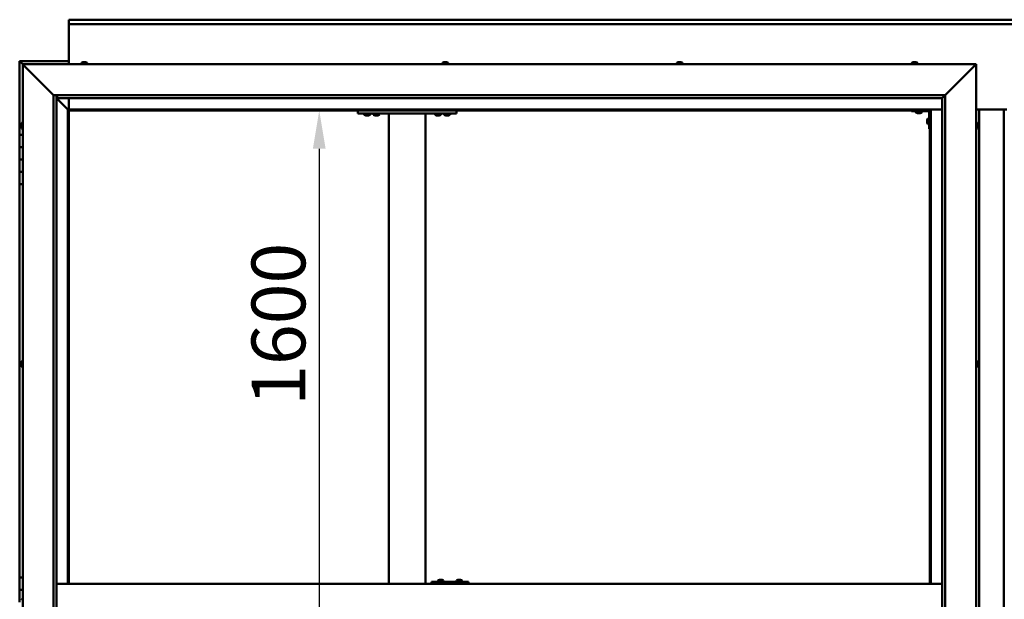
# Model space of a CAD drawing. Units: millimetres. Extents: x -6553 to 24622, y 2954 to 8837.
# Drawn here: x 4849 to 6450, y 4553 to 5496 of the extents above; entities that cross this region are included whole.
import ezdxf

# ---------------------------------------------------------------- set-up
doc = ezdxf.new("R2010")
doc.units = ezdxf.units.MM
doc.header["$LTSCALE"] = 25
doc.layers.add('Dimension (ISO)', color=7, linetype='Continuous', lineweight=25)
doc.layers.add('Visible (ISO)', color=7, linetype='Continuous', lineweight=50)
doc.styles.add('Note Text (ISO)', font='tahoma.ttf')
doc.dimstyles.new('Default (ISO)', dxfattribs={"dimscale": 25, "dimtxt": 3.5, "dimasz": 2.5, "dimexe": 3.175, "dimexo": 0, "dimgap": 0.762, "dimtad": 1, "dimrnd": 1e-08, "dimzin": 0, "dimtxsty": 'Note Text (ISO)', "dimcen": 0.09, "dimdle": 10, "dimclrd": 256, "dimclre": 256, "dimclrt": 256, "dimazin": 0, "dimtfac": 1.001486, "dimtmove": 0, "dimatfit": 3, "dimfxl": 1, "dimtolj": 1, "dimtzin": 0, "dimlwd": -1, "dimlwe": -1, "dimarcsym": 0})

# ---------------------------------------------------------------- blocks, each defined once
blk = doc.blocks.new('*D12')
at = {"layer": 'Defpoints', "color": 0, "transparency": 16777216}
for p in [(5329.2, 5348.2), (5329.2, 3748.2), (5336.3, 3748.2)]:
    blk.add_point(p, dxfattribs=at)
at = {"layer": 'Dimension (ISO)', "transparency": 16777216}
blk.add_line((5336.3, 5285.7), (5336.3, 3810.7), dxfattribs=at)
for points in [[(5325.9, 5285.7), (5346.7, 5285.7), (5336.3, 5348.2)], [(5325.9, 3810.7), (5346.7, 3810.7), (5336.3, 3748.2)]]:
    blk.add_solid(points, dxfattribs=at)
at = {"layer": 'Dimension (ISO)', "transparency": 16777216, "insert": (5226.2, 4867.8), "char_height": 87.5, "attachment_point": 1, "rotation": 90, "style": 'Note Text (ISO)'}
blk.add_mtext('\\A1;1600', dxfattribs=at)

msp = doc.modelspace()

# ---------------------------------------------------------------- linework, layer by layer
at = {"layer": 'Visible (ISO)'}
for p, q in [((4929.2, 5494.7), (4929.2, 5495.7)), ((4929.2, 5495.7), (7929.2, 5495.7)), ((4929.2, 5494.7), (4929.2, 5488.2)), ((4929.2, 5486.2), (4929.2, 5488.2)), ((7929.2, 5488.2), (4929.2, 5488.2)), ((4929.2, 5423.2), (4929.2, 5486.2)), ((4849.2, 5428.2), (4849.3, 5428.2)), ((4849.2, 5428.2), (4849.2, 5428.2)), ((4849.2, 5428.2), (4849.3, 5428.2)), ((4849.2, 5428.2), (4849.3, 5428.2)), ((4849.2, 5428.2), (4849.2, 5428.2)), ((4849.2, 5428.2), (4849.2, 5308.2)), ((4929.2, 5428.2), (4849.3, 5428.2)), ((4850.8, 5426.6), (4849.3, 5428.2)), ((4849.3, 5428.2), (4849.3, 5428.2)), ((4849.3, 5428.2), (4850.8, 5426.6)), ((4850.8, 5426.6), (4854.2, 5423.2)), ((4854.2, 5423.2), (4850.8, 5426.6)), ((4856.7, 5420.7), (4854.2, 5423.2)), ((4854.2, 5423.2), (6404.2, 5423.2)), ((4854.2, 5423.2), (4856.7, 5420.7)), ((4854.2, 3673.2), (4854.2, 5423.2)), ((4856.7, 5420.7), (4904.2, 5373.2)), ((4904.2, 5373.2), (4856.7, 5420.7)), ((4949.5, 5425.1), (4949.5, 5423.2)), ((4952, 5426.4), (4952.6, 5426.4)), ((4952.7, 5426.4), (4952.6, 5426.4)), ((4952.7, 5426.4), (4952.8, 5426.4)), ((4952.8, 5426.4), (4953, 5426.4)), ((4952.8, 5426.4), (4952.8, 5426.4)), ((4953, 5426.4), (4954.7, 5426.4)), ((4954.7, 5426.4), (4955.1, 5426.4)), ((4955.1, 5426.4), (4956.4, 5426.4)), ((4956.4, 5426.4), (4956.4, 5426.4)), ((4956.4, 5426.4), (4956.5, 5426.4)), ((4959, 5425.1), (4959, 5423.2)), ((5536.5, 5425.1), (5536.5, 5423.2)), ((5539, 5426.4), (5539.1, 5426.4)), ((5539.2, 5426.4), (5539.1, 5426.4)), ((5539.2, 5426.4), (5540.5, 5426.4)), ((5540.5, 5426.4), (5540.9, 5426.4)), ((5540.9, 5426.4), (5542.7, 5426.4)), ((5542.7, 5426.4), (5542.8, 5426.4)), ((5542.8, 5426.4), (5542.9, 5426.4)), ((5542.8, 5426.4), (5542.8, 5426.4)), ((5543, 5426.4), (5542.9, 5426.4)), ((5543, 5426.4), (5543.5, 5426.4)), ((5546, 5425.1), (5546, 5423.2)), ((5917.5, 5425.1), (5917.5, 5423.2)), ((5920, 5426.4), (5920.5, 5426.4)), ((5920.6, 5426.4), (5920.5, 5426.4)), ((5920.6, 5426.4), (5920.7, 5426.4)), ((5920.7, 5426.4), (5920.8, 5426.4)), ((5920.7, 5426.4), (5920.7, 5426.4)), ((5920.8, 5426.4), (5922.6, 5426.4)), ((5922.6, 5426.4), (5923, 5426.4)), ((5923, 5426.4), (5924.3, 5426.4)), ((5924.4, 5426.4), (5924.3, 5426.4)), ((5924.4, 5426.4), (5924.5, 5426.4)), ((5927, 5425.1), (5927, 5423.2)), ((6299.5, 5425.1), (6299.5, 5423.2)), ((6302, 5426.4), (6302.1, 5426.4)), ((6302.2, 5426.4), (6302.1, 5426.4)), ((6302.2, 5426.4), (6303.4, 5426.4)), ((6303.4, 5426.4), (6303.9, 5426.4)), ((6303.9, 5426.4), (6305.6, 5426.4)), ((6305.6, 5426.4), (6305.8, 5426.4)), ((6305.8, 5426.4), (6305.9, 5426.4)), ((6305.8, 5426.4), (6305.8, 5426.4)), ((6305.9, 5426.4), (6305.9, 5426.4)), ((6305.9, 5426.4), (6306.5, 5426.4)), ((6309, 5425.1), (6309, 5423.2)), ((6354.2, 5373.2), (6401.7, 5420.7)), ((6401.7, 5420.7), (6354.2, 5373.2)), ((6404.2, 5423.2), (6401.7, 5420.7)), ((6401.7, 5420.7), (6404.2, 5423.2)), ((6404.2, 5423.2), (6404.2, 3673.2)), ((4904.2, 5373.2), (6354.2, 5373.2)), ((4904.2, 3723.2), (4904.2, 5373.2)), ((4909.2, 5373.2), (4909.2, 3728.2)), ((4909.2, 5368.2), (4927.6, 5349.8)), ((4927.6, 5349.8), (4909.2, 5368.2)), ((4910.2, 5368.3), (4910.2, 5373.2)), ((4910.2, 5368.2), (4910.2, 5368.3)), ((6349.2, 5368.2), (4910.2, 5368.2)), ((4929.2, 5349.7), (4929.2, 5368.2)), ((6349.2, 5368.2), (6349.3, 5368.3)), ((6349.2, 3728.2), (6349.2, 5368.2)), ((6349.3, 5368.3), (6354.2, 5373.2)), ((6354.2, 5373.2), (6354.2, 3723.2)), ((4927.6, 5349.8), (4927.7, 5349.7)), ((4927.7, 5349.7), (4927.6, 5349.8)), ((4927.7, 5349.7), (4929.2, 5348.2)), ((6330.7, 5349.7), (4927.7, 5349.7)), ((4929.2, 5348.2), (4927.7, 5349.7)), ((4927.7, 5349.7), (4927.7, 4578.2)), ((4929.2, 5348.2), (6329.2, 5348.2)), ((4929.2, 4578.2), (4929.2, 5348.2)), ((5399.2, 5348.2), (5399.2, 5343.2)), ((5559.2, 5348.2), (5559.2, 5343.2)), ((6299.2, 5348.2), (6299.2, 5346.7)), ((6329.2, 5348.2), (6330.7, 5349.7)), ((6330.7, 5349.7), (6329.2, 5348.2)), ((6329.2, 5348.2), (6329.2, 4578.2)), ((6330.7, 4578.2), (6330.7, 5349.7)), ((6330.7, 5349.7), (6349.2, 5349.7)), ((6404.2, 5349.7), (6454.2, 5349.7)), ((6409.2, 3746.7), (6409.2, 5349.7)), ((6449.2, 5349.7), (6449.2, 3746.7)), ((5399.2, 5343.2), (5559.2, 5343.2)), ((5409.5, 5341.3), (5409.5, 5343.2)), ((5413, 5340), (5412.1, 5340)), ((5415.2, 5340), (5413.3, 5340)), ((5416.4, 5340), (5415.5, 5340)), ((5419, 5341.3), (5419, 5343.2)), ((5424.5, 5341.3), (5424.5, 5343.2)), ((5428, 5340), (5427.1, 5340)), ((5430.2, 5340), (5428.3, 5340)), ((5431.4, 5340), (5430.5, 5340)), ((5434, 5341.3), (5434, 5343.2)), ((5449.2, 5343.2), (5449.2, 4578.2)), ((5451.2, 5343.2), (5507.2, 5343.2)), ((5509.2, 5343.2), (5509.2, 4578.2)), ((5524.5, 5341.3), (5524.5, 5343.2)), ((5528, 5340), (5527.1, 5340)), ((5530.2, 5340), (5528.3, 5340)), ((5531.4, 5340), (5530.5, 5340)), ((5534, 5341.3), (5534, 5343.2)), ((5539.5, 5341.3), (5539.5, 5343.2)), ((5543, 5340), (5542.1, 5340)), ((5545.2, 5340), (5543.3, 5340)), ((5546.4, 5340), (5545.5, 5340)), ((5549, 5341.3), (5549, 5343.2)), ((6299.2, 5346.7), (6326.2, 5346.7)), ((6306.5, 5344.8), (6306.5, 5346.7)), ((6310, 5343.5), (6309.1, 5343.5)), ((6312.2, 5343.5), (6310.3, 5343.5)), ((6313.4, 5343.5), (6312.5, 5343.5)), ((6316, 5344.8), (6316, 5346.7)), ((6324.5, 5332.2), (6324.5, 5332.4)), ((6324.5, 5332.2), (6324.5, 5332.1)), ((6324.5, 5332), (6324.5, 5332.1)), ((6324.5, 5330.4), (6324.5, 5332)), ((6325.9, 5335), (6327.7, 5335)), ((6327.7, 5318.2), (6327.7, 5345.2)), ((4851, 5325.3), (4851, 5325.4)), ((4851, 5325.3), (4851, 5325.1)), ((4851, 5323.7), (4851, 5325.1)), ((4851, 5323.4), (4851, 5323.7)), ((4851, 5323.4), (4851, 5323.3)), ((4851, 5321.6), (4851, 5323.3)), ((4851, 5321.4), (4851, 5321.6)), ((4851, 5321.4), (4851, 5321.3)), ((4851, 5321), (4851, 5321.3)), ((4852.4, 5328), (4854.2, 5328)), ((4852.4, 5318.5), (4854.2, 5318.5)), ((6324.5, 5328.4), (6324.5, 5330)), ((6324.5, 5328.3), (6324.5, 5328.4)), ((6324.5, 5328.3), (6324.5, 5328.2)), ((6324.5, 5328), (6324.5, 5328.2)), ((6325.9, 5325.5), (6327.7, 5325.5)), ((6327.7, 5318.2), (6329.2, 5318.2)), ((6406.1, 5328), (6404.2, 5328)), ((6406.1, 5318.5), (6404.2, 5318.5)), ((6407.5, 5325.4), (6407.5, 5324.5)), ((6407.5, 5324.5), (6407.5, 5324.5)), ((6407.5, 5324.1), (6407.5, 5322.3)), ((6407.5, 5322.3), (6407.5, 5322.3)), ((6407.5, 5321.9), (6407.5, 5321)), ((6407.5, 5321), (6407.5, 5321)), ((4854.2, 5308.2), (4849.2, 5308.2)), ((4849.2, 5308.2), (4849.2, 5288.2)), ((4849.2, 5288.2), (4849.2, 5288.2)), ((4849.2, 5288.2), (4854.2, 5288.2)), ((4849.2, 5268.2), (4849.2, 5288.2)), ((4854.2, 5288.2), (4849.2, 5288.2)), ((4854.2, 5268.2), (4849.2, 5268.2)), ((4849.2, 5268.2), (4854.2, 5268.2)), ((4849.2, 5268.2), (4849.2, 5248.2)), ((4849.2, 5248.2), (4849.2, 5248.2)), ((4849.2, 5248.2), (4854.2, 5248.2)), ((4849.2, 5228.2), (4849.2, 5248.2)), ((4854.2, 5248.2), (4849.2, 5248.2)), ((4849.2, 5228.2), (4849.2, 4588.2)), ((4849.2, 5228.2), (4854.2, 5228.2)), ((4851, 4937.7), (4851, 4937.9)), ((4851, 4937.7), (4851, 4937.5)), ((4851, 4937.4), (4851, 4937.5)), ((4851, 4935.8), (4851, 4937.4)), ((4851, 4935.6), (4851, 4935.4)), ((4851, 4933.8), (4851, 4935.4)), ((4851, 4933.8), (4851, 4933.6)), ((4851, 4933.8), (4851, 4933.8)), ((4851, 4933.5), (4851, 4933.6)), ((4852.4, 4940.5), (4854.2, 4940.5)), ((4852.4, 4931), (4854.2, 4931)), ((6406.1, 4940.5), (6404.2, 4940.5)), ((6406.1, 4931), (6404.2, 4931)), ((6407.5, 4937.9), (6407.5, 4937.5)), ((6407.5, 4937.4), (6407.5, 4937.5)), ((6407.5, 4937.4), (6407.5, 4937.3)), ((6407.5, 4937.3), (6407.5, 4937.2)), ((6407.5, 4937.3), (6407.5, 4937.3)), ((6407.5, 4937.2), (6407.5, 4935.5)), ((6407.5, 4935.5), (6407.5, 4935.1)), ((6407.5, 4935.1), (6407.5, 4933.7)), ((6407.5, 4933.6), (6407.5, 4933.7)), ((6407.5, 4933.6), (6407.5, 4933.5)), ((4854.2, 4588.2), (4849.2, 4588.2)), ((4849.2, 4588.2), (4849.2, 4568.2)), ((5518.8, 4578.2), (5518.8, 4581.2)), ((5578.8, 4581.2), (5518.8, 4581.2)), ((5529.2, 4583.1), (5529.2, 4581.2)), ((5531.7, 4584.4), (5532.4, 4584.4)), ((5532.4, 4584.4), (5532.4, 4584.4)), ((5532.4, 4584.4), (5532.5, 4584.4)), ((5532.5, 4584.4), (5532.8, 4584.4)), ((5532.5, 4584.4), (5532.5, 4584.4)), ((5532.8, 4584.4), (5534.6, 4584.4)), ((5534.6, 4584.4), (5534.8, 4584.4)), ((5535, 4584.4), (5534.8, 4584.4)), ((5535, 4584.4), (5536.1, 4584.4)), ((5536.1, 4584.4), (5536.1, 4584.4)), ((5536.1, 4584.4), (5536.2, 4584.4)), ((5538.7, 4583.1), (5538.7, 4581.2)), ((5559.2, 4583.1), (5559.2, 4581.2)), ((5561.7, 4584.4), (5562.4, 4584.4)), ((5562.4, 4584.4), (5562.4, 4584.4)), ((5562.4, 4584.4), (5562.5, 4584.4)), ((5562.5, 4584.4), (5562.8, 4584.4)), ((5562.5, 4584.4), (5562.5, 4584.4)), ((5562.8, 4584.4), (5564.6, 4584.4)), ((5564.6, 4584.4), (5564.8, 4584.4)), ((5565, 4584.4), (5564.8, 4584.4)), ((5565, 4584.4), (5566.1, 4584.4)), ((5566.1, 4584.4), (5566.1, 4584.4)), ((5566.1, 4584.4), (5566.1, 4584.4)), ((5568.7, 4583.1), (5568.7, 4581.2)), ((5579, 4581.2), (5578.8, 4581.2)), ((5578.8, 4578.2), (5578.8, 4581.2)), ((4849.2, 4568.2), (4854.2, 4568.2)), ((4849.2, 4548.2), (4849.2, 4568.2)), ((4854.2, 4568.2), (4849.2, 4568.2)), ((6349.2, 4578.2), (4909.2, 4578.2)), ((4852.4, 4553), (4854.2, 4553))]:
    msp.add_line(p, q, dxfattribs=at)
for centre, radius, start, end in [((4949.7, 5425.1), 0.2, 125.6853, 180), ((4954.2, 5418.8), 8, 106.0077, 125.6853), ((4954.2, 5418.8), 8, 54.3147, 73.9923), ((4958.8, 5425.1), 0.2, 0, 54.3147), ((5536.7, 5425.1), 0.2, 125.6853, 180), ((5541.2, 5418.8), 8, 106.0077, 125.6853), ((5541.2, 5418.8), 8, 54.3147, 73.9923), ((5545.8, 5425.1), 0.2, 0, 54.3147), ((5917.7, 5425.1), 0.2, 125.6853, 180), ((5922.2, 5418.8), 8, 106.0077, 125.6853), ((5922.2, 5418.8), 8, 54.3147, 73.9923), ((5926.8, 5425.1), 0.2, 0, 54.3147), ((6299.7, 5425.1), 0.2, 125.6853, 180), ((6304.2, 5418.8), 8, 106.0077, 125.6853), ((6304.2, 5418.8), 8, 54.3147, 73.9923), ((6308.8, 5425.1), 0.2, 0, 54.3147), ((6326.2, 5345.2), 3, 0, 87.3833), ((5409.7, 5341.3), 0.2, 180, 234.3147), ((5414.2, 5347.7), 8, 234.3147, 253.6652), ((5414.2, 5347.7), 8, 286.3348, 305.6853), ((5418.8, 5341.3), 0.2, 305.6853, 0), ((5424.7, 5341.3), 0.2, 180, 234.3147), ((5429.2, 5347.7), 8, 234.3147, 253.6652), ((5429.2, 5347.7), 8, 286.3348, 305.6853), ((5433.8, 5341.3), 0.2, 305.6853, 0), ((5524.7, 5341.3), 0.2, 180, 234.3147), ((5529.2, 5347.7), 8, 234.3147, 253.6652), ((5529.2, 5347.7), 8, 286.3348, 305.6853), ((5533.8, 5341.3), 0.2, 305.6853, 0), ((5539.7, 5341.3), 0.2, 180, 234.3147), ((5544.2, 5347.7), 8, 234.3147, 253.6652), ((5544.2, 5347.7), 8, 286.3348, 305.6853), ((5548.8, 5341.3), 0.2, 305.6853, 0), ((6306.7, 5344.8), 0.2, 180, 234.3147), ((6311.2, 5351.2), 8, 234.3147, 253.6652), ((6311.2, 5351.2), 8, 286.3348, 305.6853), ((6315.8, 5344.8), 0.2, 305.6853, 0), ((6332.2, 5330.2), 8, 144.3147, 163.9923), ((6325.9, 5334.8), 0.2, 90, 144.3147), ((6326.2, 5345.2), 1.5, 0, 90), ((4858.7, 5323.2), 8, 144.3147, 163.9923), ((4858.7, 5323.2), 8, 196.0077, 215.6853), ((4852.4, 5327.8), 0.2, 90, 144.3147), ((4852.4, 5318.7), 0.2, 215.6853, 270), ((6332.2, 5330.2), 8, 196.0077, 215.6853), ((6325.9, 5325.7), 0.2, 215.6853, 270), ((6406.1, 5327.8), 0.2, 35.6853, 90), ((6406.1, 5318.7), 0.2, 270, 324.3147), ((6399.8, 5323.2), 8, 16.3341, 35.6853), ((6399.8, 5323.2), 8, 324.3147, 343.6659), ((4858.7, 4935.7), 8, 144.3147, 163.9923), ((4858.7, 4935.7), 8, 196.0077, 215.6853), ((4852.4, 4940.3), 0.2, 90, 144.3147), ((4852.4, 4931.2), 0.2, 215.6853, 270), ((6406.1, 4940.3), 0.2, 35.6853, 90), ((6406.1, 4931.2), 0.2, 270, 324.3147), ((6399.8, 4935.7), 8, 16.0077, 35.6853), ((6399.8, 4935.7), 8, 324.3147, 343.9923), ((5529.4, 4583.1), 0.2, 125.6853, 180), ((5533.9, 4576.8), 8, 106.0077, 125.6853), ((5533.9, 4576.8), 8, 54.3147, 73.9923), ((5538.5, 4583.1), 0.2, 0, 54.3147), ((5559.4, 4583.1), 0.2, 125.6853, 180), ((5563.9, 4576.8), 8, 106.0077, 125.6853), ((5563.9, 4576.8), 8, 54.3147, 73.9923), ((5568.5, 4583.1), 0.2, 0, 54.3147), ((4852.4, 4552.8), 0.2, 90, 144.3147)]:
    msp.add_arc(centre, radius, start, end, dxfattribs=at)
msp.add_ellipse((5579, 4575.2), major_axis=(0, 6), ratio=0.011107, start_param=5.235988, end_param=6.283185, dxfattribs=at)
for points, knots in [([(4953, 5426.4), (4952.9, 5426.4), (4952.9, 5426.4), (4952.8, 5426.4), (4952.7, 5426.4), (4952.7, 5426.4), (4952.6, 5426.4), (4952.6, 5426.4)], [0.17438702, 0.17438702, 0.17438702, 0.17438702, 0.18896797, 0.18896797, 0.20586323, 0.20586323, 0.21737852, 0.21737852, 0.21737852, 0.21737852]), ([(4955.1, 5426.4), (4955.1, 5426.4), (4955.1, 5426.4), (4955, 5426.4), (4954.9, 5426.4), (4954.8, 5426.4), (4954.8, 5426.4), (4954.7, 5426.4)], [0.17438702, 0.17438702, 0.17438702, 0.17438702, 0.18896797, 0.18896797, 0.20586323, 0.20586323, 0.21737852, 0.21737852, 0.21737852, 0.21737852]), ([(4956.4, 5426.4), (4956.5, 5426.4), (4956.5, 5426.4), (4956.5, 5426.4), (4956.4, 5426.4), (4956.4, 5426.4), (4956.4, 5426.4), (4956.4, 5426.4)], [0.17438702, 0.17438702, 0.17438702, 0.17438702, 0.18896797, 0.18896797, 0.20586323, 0.20586323, 0.21737852, 0.21737852, 0.21737852, 0.21737852]), ([(5539.2, 5426.4), (5539.2, 5426.4), (5539.1, 5426.4), (5539.1, 5426.4), (5539.1, 5426.4), (5539.1, 5426.4), (5539.1, 5426.4), (5539.1, 5426.4)], [0.17438702, 0.17438702, 0.17438702, 0.17438702, 0.18896797, 0.18896797, 0.20586323, 0.20586323, 0.21737852, 0.21737852, 0.21737852, 0.21737852]), ([(5540.9, 5426.4), (5540.9, 5426.4), (5540.8, 5426.4), (5540.7, 5426.4), (5540.7, 5426.4), (5540.6, 5426.4), (5540.5, 5426.4), (5540.5, 5426.4)], [0.17438702, 0.17438702, 0.17438702, 0.17438702, 0.18896797, 0.18896797, 0.20586323, 0.20586323, 0.21737852, 0.21737852, 0.21737852, 0.21737852]), ([(5543, 5426.4), (5543, 5426.4), (5542.9, 5426.4), (5542.9, 5426.4), (5542.8, 5426.4), (5542.8, 5426.4), (5542.7, 5426.4), (5542.7, 5426.4)], [0.17438702, 0.17438702, 0.17438702, 0.17438702, 0.18896797, 0.18896797, 0.20586323, 0.20586323, 0.21737852, 0.21737852, 0.21737852, 0.21737852]), ([(5920.8, 5426.4), (5920.8, 5426.4), (5920.7, 5426.4), (5920.6, 5426.4), (5920.6, 5426.4), (5920.5, 5426.4), (5920.5, 5426.4), (5920.5, 5426.4)], [0.17438702, 0.17438702, 0.17438702, 0.17438702, 0.18896797, 0.18896797, 0.20586323, 0.20586323, 0.21737851, 0.21737851, 0.21737851, 0.21737851]), ([(5923, 5426.4), (5922.9, 5426.4), (5922.9, 5426.4), (5922.8, 5426.4), (5922.7, 5426.4), (5922.6, 5426.4), (5922.6, 5426.4), (5922.6, 5426.4)], [0.17438702, 0.17438702, 0.17438702, 0.17438702, 0.18896797, 0.18896797, 0.20586323, 0.20586323, 0.21737852, 0.21737852, 0.21737852, 0.21737852]), ([(5924.4, 5426.4), (5924.4, 5426.4), (5924.4, 5426.4), (5924.4, 5426.4), (5924.4, 5426.4), (5924.3, 5426.4), (5924.3, 5426.4), (5924.3, 5426.4)], [0.17438702, 0.17438702, 0.17438702, 0.17438702, 0.18896797, 0.18896797, 0.20586323, 0.20586323, 0.21737852, 0.21737852, 0.21737852, 0.21737852]), ([(6302.2, 5426.4), (6302.1, 5426.4), (6302.1, 5426.4), (6302.1, 5426.4), (6302.1, 5426.4), (6302.1, 5426.4), (6302.1, 5426.4), (6302.1, 5426.4)], [0.17438702, 0.17438702, 0.17438702, 0.17438702, 0.18896797, 0.18896797, 0.20586323, 0.20586323, 0.21737852, 0.21737852, 0.21737852, 0.21737852]), ([(6303.9, 5426.4), (6303.8, 5426.4), (6303.8, 5426.4), (6303.7, 5426.4), (6303.6, 5426.4), (6303.5, 5426.4), (6303.5, 5426.4), (6303.4, 5426.4)], [0.17438702, 0.17438702, 0.17438702, 0.17438702, 0.18896797, 0.18896797, 0.20586323, 0.20586323, 0.21737852, 0.21737852, 0.21737852, 0.21737852]), ([(6305.9, 5426.4), (6305.9, 5426.4), (6305.9, 5426.4), (6305.8, 5426.4), (6305.8, 5426.4), (6305.7, 5426.4), (6305.7, 5426.4), (6305.6, 5426.4)], [0.17438702, 0.17438702, 0.17438702, 0.17438702, 0.18896797, 0.18896797, 0.20586323, 0.20586323, 0.21737852, 0.21737852, 0.21737852, 0.21737852]), ([(5412, 5340), (5412, 5340), (5412, 5340), (5412, 5340), (5412, 5340), (5412.1, 5340)], [0.19569168, 0.19569168, 0.19569168, 0.19569168, 0.20586323, 0.20586323, 0.21737852, 0.21737852, 0.21737852, 0.21737852]), ([(5413, 5340), (5413, 5340), (5413, 5340), (5413.1, 5340), (5413.2, 5340), (5413.3, 5340), (5413.3, 5340), (5413.3, 5340)], [0.17438702, 0.17438702, 0.17438702, 0.17438702, 0.18896797, 0.18896797, 0.20586323, 0.20586323, 0.21737852, 0.21737852, 0.21737852, 0.21737852]), ([(5415.2, 5340), (5415.2, 5340), (5415.3, 5340), (5415.4, 5340), (5415.4, 5340), (5415.5, 5340), (5415.5, 5340), (5415.5, 5340)], [0.17438702, 0.17438702, 0.17438702, 0.17438702, 0.18896797, 0.18896797, 0.20586323, 0.20586323, 0.21737852, 0.21737852, 0.21737852, 0.21737852]), ([(5416.4, 5340), (5416.5, 5340), (5416.5, 5340), (5416.5, 5340), (5416.5, 5340), (5416.5, 5340)], [0.17438702, 0.17438702, 0.17438702, 0.17438702, 0.18896797, 0.18896797, 0.19569168, 0.19569168, 0.19569168, 0.19569168]), ([(5427, 5340), (5427, 5340), (5427, 5340), (5427, 5340), (5427, 5340), (5427.1, 5340)], [0.19569168, 0.19569168, 0.19569168, 0.19569168, 0.20586323, 0.20586323, 0.21737852, 0.21737852, 0.21737852, 0.21737852]), ([(5428, 5340), (5428, 5340), (5428, 5340), (5428.1, 5340), (5428.2, 5340), (5428.3, 5340), (5428.3, 5340), (5428.3, 5340)], [0.17438702, 0.17438702, 0.17438702, 0.17438702, 0.18896797, 0.18896797, 0.20586323, 0.20586323, 0.21737852, 0.21737852, 0.21737852, 0.21737852]), ([(5430.2, 5340), (5430.2, 5340), (5430.3, 5340), (5430.4, 5340), (5430.4, 5340), (5430.5, 5340), (5430.5, 5340), (5430.5, 5340)], [0.17438702, 0.17438702, 0.17438702, 0.17438702, 0.18896797, 0.18896797, 0.20586323, 0.20586323, 0.21737852, 0.21737852, 0.21737852, 0.21737852]), ([(5431.4, 5340), (5431.5, 5340), (5431.5, 5340), (5431.5, 5340), (5431.5, 5340), (5431.5, 5340)], [0.17438702, 0.17438702, 0.17438702, 0.17438702, 0.18896797, 0.18896797, 0.19569168, 0.19569168, 0.19569168, 0.19569168]), ([(5527, 5340), (5527, 5340), (5527, 5340), (5527, 5340), (5527, 5340), (5527.1, 5340)], [0.19569168, 0.19569168, 0.19569168, 0.19569168, 0.20586323, 0.20586323, 0.21737852, 0.21737852, 0.21737852, 0.21737852]), ([(5528, 5340), (5528, 5340), (5528, 5340), (5528.1, 5340), (5528.2, 5340), (5528.3, 5340), (5528.3, 5340), (5528.3, 5340)], [0.17438702, 0.17438702, 0.17438702, 0.17438702, 0.18896797, 0.18896797, 0.20586323, 0.20586323, 0.21737852, 0.21737852, 0.21737852, 0.21737852]), ([(5530.2, 5340), (5530.2, 5340), (5530.3, 5340), (5530.4, 5340), (5530.4, 5340), (5530.5, 5340), (5530.5, 5340), (5530.5, 5340)], [0.17438702, 0.17438702, 0.17438702, 0.17438702, 0.18896797, 0.18896797, 0.20586323, 0.20586323, 0.21737852, 0.21737852, 0.21737852, 0.21737852]), ([(5531.4, 5340), (5531.5, 5340), (5531.5, 5340), (5531.5, 5340), (5531.5, 5340), (5531.5, 5340)], [0.17438702, 0.17438702, 0.17438702, 0.17438702, 0.18896797, 0.18896797, 0.19569168, 0.19569168, 0.19569168, 0.19569168]), ([(5542, 5340), (5542, 5340), (5542, 5340), (5542, 5340), (5542, 5340), (5542.1, 5340)], [0.19569168, 0.19569168, 0.19569168, 0.19569168, 0.20586323, 0.20586323, 0.21737852, 0.21737852, 0.21737852, 0.21737852]), ([(5543, 5340), (5543, 5340), (5543, 5340), (5543.1, 5340), (5543.2, 5340), (5543.3, 5340), (5543.3, 5340), (5543.3, 5340)], [0.17438702, 0.17438702, 0.17438702, 0.17438702, 0.18896797, 0.18896797, 0.20586323, 0.20586323, 0.21737852, 0.21737852, 0.21737852, 0.21737852]), ([(5545.2, 5340), (5545.2, 5340), (5545.3, 5340), (5545.4, 5340), (5545.4, 5340), (5545.5, 5340), (5545.5, 5340), (5545.5, 5340)], [0.17438702, 0.17438702, 0.17438702, 0.17438702, 0.18896797, 0.18896797, 0.20586323, 0.20586323, 0.21737852, 0.21737852, 0.21737852, 0.21737852]), ([(5546.4, 5340), (5546.5, 5340), (5546.5, 5340), (5546.5, 5340), (5546.5, 5340), (5546.5, 5340)], [0.17438702, 0.17438702, 0.17438702, 0.17438702, 0.18896797, 0.18896797, 0.19569168, 0.19569168, 0.19569168, 0.19569168]), ([(6309, 5343.5), (6309, 5343.5), (6309, 5343.5), (6309, 5343.5), (6309, 5343.5), (6309.1, 5343.5)], [0.19569168, 0.19569168, 0.19569168, 0.19569168, 0.20586323, 0.20586323, 0.21737852, 0.21737852, 0.21737852, 0.21737852]), ([(6310, 5343.5), (6310, 5343.5), (6310, 5343.5), (6310.1, 5343.5), (6310.2, 5343.5), (6310.3, 5343.5), (6310.3, 5343.5), (6310.3, 5343.5)], [0.17438702, 0.17438702, 0.17438702, 0.17438702, 0.18896797, 0.18896797, 0.20586323, 0.20586323, 0.21737852, 0.21737852, 0.21737852, 0.21737852]), ([(6312.2, 5343.5), (6312.2, 5343.5), (6312.3, 5343.5), (6312.4, 5343.5), (6312.4, 5343.5), (6312.5, 5343.5), (6312.5, 5343.5), (6312.5, 5343.5)], [0.17438702, 0.17438702, 0.17438702, 0.17438702, 0.18896797, 0.18896797, 0.20586323, 0.20586323, 0.21737852, 0.21737852, 0.21737852, 0.21737852]), ([(6313.4, 5343.5), (6313.5, 5343.5), (6313.5, 5343.5), (6313.5, 5343.5), (6313.5, 5343.5), (6313.5, 5343.5)], [0.17438702, 0.17438702, 0.17438702, 0.17438702, 0.18896797, 0.18896797, 0.19569168, 0.19569168, 0.19569168, 0.19569168]), ([(6324.5, 5332.2), (6324.5, 5332.2), (6324.5, 5332.2), (6324.5, 5332.2), (6324.5, 5332.1), (6324.5, 5332.1), (6324.5, 5332), (6324.5, 5332)], [0.17438702, 0.17438702, 0.17438702, 0.17438702, 0.18896797, 0.18896797, 0.20586323, 0.20586323, 0.21737852, 0.21737852, 0.21737852, 0.21737852]), ([(4851, 5325.3), (4851, 5325.3), (4851, 5325.3), (4851, 5325.3), (4851, 5325.3), (4851, 5325.2), (4851, 5325.2), (4851, 5325.1)], [0.17438702, 0.17438702, 0.17438702, 0.17438702, 0.18896797, 0.18896797, 0.20586323, 0.20586323, 0.21737851, 0.21737851, 0.21737851, 0.21737851]), ([(4851, 5323.7), (4851, 5323.6), (4851, 5323.6), (4851, 5323.5), (4851, 5323.4), (4851, 5323.3), (4851, 5323.3), (4851, 5323.3)], [0.17438702, 0.17438702, 0.17438702, 0.17438702, 0.18896797, 0.18896797, 0.20586323, 0.20586323, 0.21737851, 0.21737851, 0.21737851, 0.21737851]), ([(4851, 5321.6), (4851, 5321.5), (4851, 5321.5), (4851, 5321.4), (4851, 5321.4), (4851, 5321.3), (4851, 5321.3), (4851, 5321.3)], [0.17438702, 0.17438702, 0.17438702, 0.17438702, 0.18896797, 0.18896797, 0.20586323, 0.20586323, 0.21737852, 0.21737852, 0.21737852, 0.21737852]), ([(6324.5, 5330.4), (6324.5, 5330.4), (6324.5, 5330.3), (6324.5, 5330.2), (6324.5, 5330.2), (6324.5, 5330.1), (6324.5, 5330), (6324.5, 5330)], [0.17438702, 0.17438702, 0.17438702, 0.17438702, 0.18896797, 0.18896797, 0.20586323, 0.20586323, 0.21737852, 0.21737852, 0.21737852, 0.21737852]), ([(6324.5, 5328.4), (6324.5, 5328.4), (6324.5, 5328.3), (6324.5, 5328.3), (6324.5, 5328.2), (6324.5, 5328.2), (6324.5, 5328.2), (6324.5, 5328.2)], [0.17438702, 0.17438702, 0.17438702, 0.17438702, 0.18896797, 0.18896797, 0.20586323, 0.20586323, 0.21737851, 0.21737851, 0.21737851, 0.21737851]), ([(6407.5, 5325.4), (6407.5, 5325.4), (6407.5, 5325.4), (6407.5, 5325.4), (6407.5, 5325.5), (6407.5, 5325.5)], [0.17438702, 0.17438702, 0.17438702, 0.17438702, 0.18896797, 0.18896797, 0.19470305, 0.19470305, 0.19470305, 0.19470305]), ([(6407.5, 5324.1), (6407.5, 5324.2), (6407.5, 5324.2), (6407.5, 5324.3), (6407.5, 5324.4), (6407.5, 5324.4), (6407.5, 5324.5), (6407.5, 5324.5)], [0.17438702, 0.17438702, 0.17438702, 0.17438702, 0.18896797, 0.18896797, 0.20586323, 0.20586323, 0.21737851, 0.21737851, 0.21737851, 0.21737851]), ([(6407.5, 5324.5), (6407.5, 5324.4), (6407.5, 5324.4), (6407.5, 5324.4), (6407.5, 5324.3), (6407.5, 5324.3)], [0.17438702, 0.17438702, 0.17438702, 0.17438702, 0.18896797, 0.18896797, 0.19470305, 0.19470305, 0.19470305, 0.19470305]), ([(6407.5, 5322.3), (6407.5, 5322.2), (6407.5, 5322.2), (6407.5, 5322.1), (6407.5, 5322.1), (6407.5, 5322.1)], [0.17438702, 0.17438702, 0.17438702, 0.17438702, 0.18896797, 0.18896797, 0.19470305, 0.19470305, 0.19470305, 0.19470305]), ([(6407.5, 5321.9), (6407.5, 5322), (6407.5, 5322), (6407.5, 5322.1), (6407.5, 5322.1), (6407.5, 5322.2), (6407.5, 5322.3), (6407.5, 5322.3)], [0.17438702, 0.17438702, 0.17438702, 0.17438702, 0.18896797, 0.18896797, 0.20586323, 0.20586323, 0.21737851, 0.21737851, 0.21737851, 0.21737851]), ([(6407.5, 5321), (6407.5, 5321), (6407.5, 5321), (6407.5, 5320.9), (6407.5, 5321), (6407.5, 5321), (6407.5, 5321), (6407.5, 5321)], [0.17438702, 0.17438702, 0.17438702, 0.17438702, 0.18896797, 0.18896797, 0.20586323, 0.20586323, 0.21737852, 0.21737852, 0.21737852, 0.21737852]), ([(4851, 4937.7), (4851, 4937.7), (4851, 4937.6), (4851, 4937.6), (4851, 4937.6), (4851, 4937.5), (4851, 4937.5), (4851, 4937.4)], [0.17438702, 0.17438702, 0.17438702, 0.17438702, 0.18896797, 0.18896797, 0.20586323, 0.20586323, 0.21737851, 0.21737851, 0.21737851, 0.21737851]), ([(4851, 4935.8), (4851, 4935.8), (4851, 4935.7), (4851, 4935.6), (4851, 4935.5), (4851, 4935.5), (4851, 4935.4), (4851, 4935.4)], [0.17438702, 0.17438702, 0.17438702, 0.17438702, 0.18896797, 0.18896797, 0.20586323, 0.20586323, 0.21737851, 0.21737851, 0.21737851, 0.21737851]), ([(4851, 4933.8), (4851, 4933.8), (4851, 4933.8), (4851, 4933.7), (4851, 4933.7), (4851, 4933.7), (4851, 4933.6), (4851, 4933.6)], [0.17438702, 0.17438702, 0.17438702, 0.17438702, 0.18896797, 0.18896797, 0.20586323, 0.20586323, 0.21737852, 0.21737852, 0.21737852, 0.21737852]), ([(6407.5, 4937.2), (6407.5, 4937.3), (6407.5, 4937.3), (6407.5, 4937.4), (6407.5, 4937.4), (6407.5, 4937.5), (6407.5, 4937.5), (6407.5, 4937.5)], [0.17438702, 0.17438702, 0.17438702, 0.17438702, 0.18896797, 0.18896797, 0.20586323, 0.20586323, 0.21737852, 0.21737852, 0.21737852, 0.21737852]), ([(6407.5, 4935.1), (6407.5, 4935.1), (6407.5, 4935.2), (6407.5, 4935.3), (6407.5, 4935.3), (6407.5, 4935.4), (6407.5, 4935.5), (6407.5, 4935.5)], [0.17438702, 0.17438702, 0.17438702, 0.17438702, 0.18896797, 0.18896797, 0.20586323, 0.20586323, 0.21737851, 0.21737851, 0.21737851, 0.21737851]), ([(6407.5, 4933.6), (6407.5, 4933.5), (6407.5, 4933.5), (6407.5, 4933.6), (6407.5, 4933.6), (6407.5, 4933.6), (6407.5, 4933.7), (6407.5, 4933.7)], [0.17438702, 0.17438702, 0.17438702, 0.17438702, 0.18896797, 0.18896797, 0.20586323, 0.20586323, 0.21737851, 0.21737851, 0.21737851, 0.21737851]), ([(5532.8, 4584.4), (5532.7, 4584.4), (5532.7, 4584.4), (5532.6, 4584.4), (5532.5, 4584.4), (5532.5, 4584.4), (5532.4, 4584.4), (5532.4, 4584.4)], [0.17438702, 0.17438702, 0.17438702, 0.17438702, 0.18896797, 0.18896797, 0.20586323, 0.20586323, 0.21737852, 0.21737852, 0.21737852, 0.21737852]), ([(5535, 4584.4), (5534.9, 4584.4), (5534.9, 4584.4), (5534.8, 4584.4), (5534.7, 4584.4), (5534.7, 4584.4), (5534.6, 4584.4), (5534.6, 4584.4)], [0.17438702, 0.17438702, 0.17438702, 0.17438702, 0.18896797, 0.18896797, 0.20586323, 0.20586323, 0.21737852, 0.21737852, 0.21737852, 0.21737852]), ([(5536.1, 4584.4), (5536.2, 4584.4), (5536.2, 4584.4), (5536.2, 4584.4), (5536.2, 4584.4), (5536.1, 4584.4), (5536.1, 4584.4), (5536.1, 4584.4)], [0.17438702, 0.17438702, 0.17438702, 0.17438702, 0.18896797, 0.18896797, 0.20586323, 0.20586323, 0.21737852, 0.21737852, 0.21737852, 0.21737852]), ([(5562.8, 4584.4), (5562.7, 4584.4), (5562.7, 4584.4), (5562.6, 4584.4), (5562.5, 4584.4), (5562.5, 4584.4), (5562.4, 4584.4), (5562.4, 4584.4)], [0.17438702, 0.17438702, 0.17438702, 0.17438702, 0.18896797, 0.18896797, 0.20586323, 0.20586323, 0.21737852, 0.21737852, 0.21737852, 0.21737852]), ([(5565, 4584.4), (5564.9, 4584.4), (5564.9, 4584.4), (5564.8, 4584.4), (5564.7, 4584.4), (5564.7, 4584.4), (5564.6, 4584.4), (5564.6, 4584.4)], [0.17438702, 0.17438702, 0.17438702, 0.17438702, 0.18896797, 0.18896797, 0.20586323, 0.20586323, 0.21737852, 0.21737852, 0.21737852, 0.21737852]), ([(5566.1, 4584.4), (5566.2, 4584.4), (5566.2, 4584.4), (5566.2, 4584.4), (5566.2, 4584.4), (5566.1, 4584.4), (5566.1, 4584.4), (5566.1, 4584.4)], [0.17438702, 0.17438702, 0.17438702, 0.17438702, 0.18896797, 0.18896797, 0.20586323, 0.20586323, 0.21737852, 0.21737852, 0.21737852, 0.21737852])]:
    msp.add_open_spline(points, degree=3, knots=knots, dxfattribs=at)
msp.add_open_spline([(4851, 4935.6), (4851, 4935.6), (4851, 4935.7), (4851, 4935.7)], degree=3, dxfattribs=at)

# ---------------------------------------------------------------- dimensions: what is measured, and where the dimension line sits
at = {"layer": 'Dimension (ISO)'}
dim = msp.add_linear_dim(base=(5336.3, 3748.2), p1=(5329.2, 5348.2), p2=(5329.2, 3748.2), angle=270, dimstyle='Default (ISO)', override={"dimgap": 0.762, "dimdec": 0, "dimse1": 1, "dimse2": 1, "dimtol": 0, "dimlim": 0, "dimtp": 0, "dimtm": 0, "dimtdec": 2, "dimtofl": 0, "dimatfit": 1}, dxfattribs=at)
dim.commit()
dim.dimension.update_dxf_attribs({"geometry": '*D12', "text_midpoint": (5336.3, 4990.1), "dimtype": 160})

doc.saveas('drawing.dxf')
